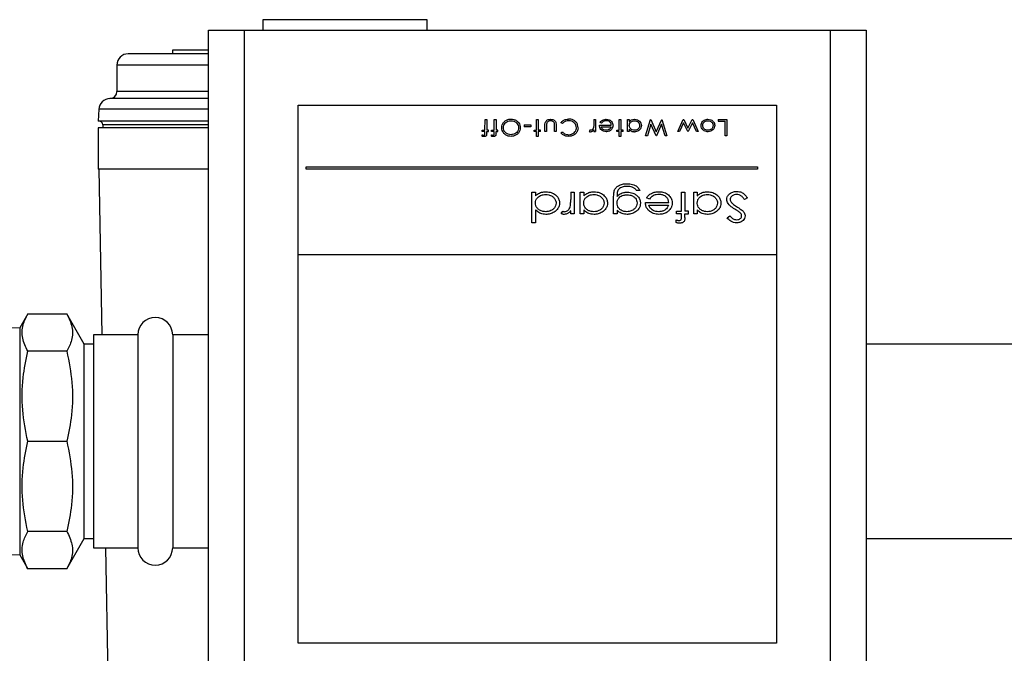
# Model space of a CAD drawing. Units: inches. Extents: x 31 to 264, y 19 to 163.
# Drawn here: x 130 to 138, y 119 to 124 of the extents above; entities that cross this region are included whole.
import ezdxf

# ---------------------------------------------------------------- set-up
doc = ezdxf.new("R2010")
doc.units = ezdxf.units.IN
doc.header["$LTSCALE"] = 0.125
doc.header["$MEASUREMENT"] = 0

msp = doc.modelspace()

# ---------------------------------------------------------------- linework, layer by layer
at = {"color": 7, "linetype": 'Continuous', "lineweight": 25}
for p, q in [((131.9465, 123.865), (131.9465, 123.7761)), ((133.3219, 123.865), (131.9465, 123.865)), ((133.3219, 123.7761), (133.3219, 123.865)), ((131.4941, 118.1511), (131.4941, 123.7761)), ((131.4941, 123.7761), (131.7941, 123.7761)), ((131.7941, 118.1511), (131.7941, 123.7761)), ((131.7941, 123.7761), (136.6941, 123.7761)), ((136.6941, 118.1511), (136.6941, 123.7761)), ((136.6941, 123.7761), (136.9941, 123.7761)), ((136.9941, 123.7761), (136.9941, 118.1511)), ((131.193, 123.6109), (131.193, 123.5799)), ((131.4941, 123.6109), (131.193, 123.6109)), ((131.4941, 123.5799), (130.8216, 123.5799)), ((130.7276, 123.4859), (130.7276, 123.2648)), ((131.4941, 123.4859), (130.7276, 123.4859)), ((131.4941, 123.2648), (130.7276, 123.2648)), ((131.4941, 123.2048), (130.6686, 123.2048)), ((130.5762, 123.1157), (130.571, 123.0167)), ((131.4941, 123.1157), (130.5762, 123.1157)), ((132.2441, 123.1511), (136.2441, 123.1511)), ((132.2441, 118.6511), (132.2441, 123.1511)), ((136.2441, 123.1511), (136.2441, 118.6511)), ((131.4941, 123.0167), (130.571, 123.0167)), ((133.8055, 122.942), (133.8056, 123.0304)), ((133.8056, 123.0304), (133.8197, 123.0304)), ((133.8197, 123.0304), (133.8197, 122.942)), ((133.8834, 122.942), (133.8835, 123.0304)), ((133.8835, 123.0304), (133.8976, 123.0304)), ((133.8976, 123.0304), (133.8976, 122.942)), ((134.2356, 122.942), (134.2356, 123.0304)), ((134.2356, 123.0304), (134.2497, 123.0304)), ((134.2497, 123.0304), (134.2497, 122.942)), ((134.715, 123.0304), (134.715, 122.9965)), ((134.715, 123.0304), (134.7292, 123.0304)), ((134.7292, 123.0304), (134.7292, 122.9297)), ((134.9274, 122.942), (134.9274, 123.0304)), ((134.9274, 123.0304), (134.9415, 123.0304)), ((134.9415, 123.0304), (134.9415, 122.942)), ((134.9982, 122.9297), (134.9982, 123.0304)), ((134.9982, 123.0304), (135.0123, 123.0304)), ((135.0123, 123.0304), (135.0123, 123.0129)), ((135.1486, 122.8926), (135.1908, 123.0304)), ((135.1908, 123.0304), (135.1926, 123.0304)), ((135.1926, 123.0304), (135.2378, 122.9261)), ((135.2378, 122.9261), (135.2831, 123.0304)), ((135.2831, 123.0304), (135.2849, 123.0304)), ((135.2849, 123.0304), (135.327, 122.8926)), ((135.4174, 122.9297), (135.464, 123.0304)), ((135.464, 123.0304), (135.4677, 123.0304)), ((135.4677, 123.0304), (135.5031, 122.9579)), ((135.5031, 122.9579), (135.5386, 123.0304)), ((135.5386, 123.0304), (135.5426, 123.0304)), ((135.5426, 123.0304), (135.5888, 122.9297)), ((135.7552, 123.0304), (135.8276, 123.0304)), ((135.7552, 123.0304), (135.7552, 123.0162)), ((135.7552, 123.0162), (135.8135, 123.0162)), ((135.8135, 122.8926), (135.8135, 123.0162)), ((135.8276, 123.0304), (135.8276, 122.8926)), ((130.571, 122.9597), (130.571, 122.6159)), ((131.4941, 122.9597), (130.571, 122.9597)), ((130.6085, 122.9867), (130.6085, 122.9597)), ((131.4941, 122.9867), (130.6085, 122.9867)), ((133.7826, 122.9297), (133.7826, 122.942)), ((133.7826, 122.942), (133.8055, 122.942)), ((133.8055, 122.9297), (133.7826, 122.9297)), ((133.8055, 122.9157), (133.8055, 122.9297)), ((133.8338, 122.942), (133.8197, 122.942)), ((133.8197, 122.9297), (133.8338, 122.9297)), ((133.8197, 122.9136), (133.8197, 122.9297)), ((133.8338, 122.9297), (133.8338, 122.942)), ((133.8605, 122.9297), (133.8605, 122.942)), ((133.8605, 122.942), (133.8834, 122.942)), ((133.8834, 122.9297), (133.8605, 122.9297)), ((133.8834, 122.9157), (133.8834, 122.9297)), ((133.9118, 122.942), (133.8976, 122.942)), ((133.8976, 122.9297), (133.9118, 122.9297)), ((133.8976, 122.9136), (133.8976, 122.9297)), ((133.9118, 122.9297), (133.9118, 122.942)), ((134.1329, 122.9844), (134.1329, 122.9703)), ((134.1329, 122.9844), (134.1895, 122.9844)), ((134.1895, 122.9703), (134.1329, 122.9703)), ((134.1895, 122.9844), (134.1895, 122.9703)), ((134.2161, 122.9297), (134.2161, 122.942)), ((134.2161, 122.942), (134.2356, 122.942)), ((134.2356, 122.9297), (134.2161, 122.9297)), ((134.2356, 122.889), (134.2356, 122.9297)), ((134.2691, 122.942), (134.2497, 122.942)), ((134.2691, 122.9297), (134.2497, 122.9297)), ((134.2497, 122.9297), (134.2497, 122.889)), ((134.2691, 122.9297), (134.2691, 122.942)), ((134.3064, 122.9297), (134.3064, 122.9787)), ((134.3205, 122.9297), (134.3064, 122.9297)), ((134.3205, 122.9764), (134.3205, 122.9297)), ((134.3877, 122.9297), (134.3877, 122.9764)), ((134.4018, 122.9297), (134.3877, 122.9297)), ((134.4018, 122.9778), (134.4018, 122.9297)), ((134.4526, 122.9968), (134.4409, 123.005)), ((134.6835, 122.942), (134.6762, 122.9313)), ((134.715, 122.9445), (134.715, 122.9297)), ((134.715, 122.9297), (134.7292, 122.9297)), ((134.7629, 122.9827), (134.8618, 122.9827)), ((134.7801, 122.9986), (134.7682, 123.0043)), ((134.777, 122.9703), (134.8604, 122.9703)), ((134.9079, 122.9297), (134.9079, 122.942)), ((134.9079, 122.942), (134.9274, 122.942)), ((134.9274, 122.9297), (134.9079, 122.9297)), ((134.9274, 122.889), (134.9274, 122.9297)), ((134.9609, 122.942), (134.9415, 122.942)), ((134.9609, 122.9297), (134.9415, 122.9297)), ((134.9415, 122.9297), (134.9415, 122.889)), ((134.9609, 122.9297), (134.9609, 122.942)), ((135.0123, 122.9297), (134.9982, 122.9297)), ((135.0123, 122.9483), (135.0123, 122.9297)), ((135.1936, 122.9921), (135.1631, 122.8926)), ((135.2367, 122.8926), (135.1936, 122.9921)), ((135.2819, 122.9921), (135.2386, 122.8926)), ((135.3123, 122.8926), (135.2819, 122.9921)), ((135.4325, 122.9297), (135.4174, 122.9297)), ((135.466, 123.0021), (135.4325, 122.9297)), ((135.5014, 122.9297), (135.466, 123.0021)), ((135.5047, 122.9297), (135.5014, 122.9297)), ((135.5402, 123.0021), (135.5047, 122.9297)), ((135.5734, 122.9297), (135.5402, 123.0021)), ((135.5888, 122.9297), (135.5734, 122.9297)), ((133.7808, 122.8899), (133.7808, 122.9027)), ((133.8588, 122.8899), (133.8588, 122.9027)), ((134.2497, 122.889), (134.2356, 122.889)), ((134.4409, 122.9178), (134.4526, 122.9261)), ((134.9415, 122.889), (134.9274, 122.889)), ((135.1631, 122.8926), (135.1486, 122.8926)), ((135.2386, 122.8926), (135.2367, 122.8926)), ((135.327, 122.8926), (135.3123, 122.8926)), ((135.8276, 122.8926), (135.8135, 122.8926)), ((131.4941, 122.6159), (130.571, 122.6159)), ((130.577, 122.6159), (130.6012, 121.2298)), ((132.3107, 122.6335), (136.0853, 122.6335)), ((132.3107, 122.6151), (132.3107, 122.6335)), ((136.0853, 122.6151), (132.3107, 122.6151)), ((136.0853, 122.6335), (136.0853, 122.6151)), ((135.1024, 122.4355), (135.0736, 122.4355)), ((134.1986, 122.1663), (134.1986, 122.4227)), ((134.1986, 122.4227), (134.2274, 122.4227)), ((134.2274, 122.4227), (134.2274, 122.3911)), ((134.5223, 122.4227), (134.5511, 122.4227)), ((134.5223, 122.4227), (134.5223, 122.3613)), ((134.5511, 122.4227), (134.5511, 122.24)), ((134.6024, 122.24), (134.6024, 122.4227)), ((134.6024, 122.4227), (134.6312, 122.4227)), ((134.6312, 122.4227), (134.6312, 122.3911)), ((134.8812, 122.24), (134.8812, 122.385)), ((134.9101, 122.3972), (134.9101, 122.3877)), ((135.1805, 122.365), (135.1569, 122.3755)), ((135.4484, 122.2624), (135.4486, 122.4227)), ((135.4486, 122.4227), (135.4774, 122.4227)), ((135.4774, 122.4227), (135.4774, 122.2624)), ((135.5511, 122.24), (135.5511, 122.4227)), ((135.5511, 122.4227), (135.58, 122.4227)), ((135.58, 122.4227), (135.58, 122.3911)), ((135.9998, 122.3745), (135.9748, 122.3618)), ((134.2274, 122.2754), (134.2274, 122.1663)), ((134.6312, 122.2738), (134.6312, 122.24)), ((134.9101, 122.272), (134.9101, 122.24)), ((135.1473, 122.3362), (135.3428, 122.3362)), ((135.1761, 122.3137), (135.34, 122.3137)), ((135.58, 122.2738), (135.58, 122.24)), ((134.4421, 122.2431), (134.4568, 122.2625)), ((134.5223, 122.24), (134.5223, 122.2669)), ((134.5511, 122.24), (134.5223, 122.24)), ((134.6312, 122.24), (134.6024, 122.24)), ((134.9101, 122.24), (134.8812, 122.24)), ((135.4037, 122.1678), (135.4037, 122.1911)), ((135.4069, 122.24), (135.4069, 122.2624)), ((135.4069, 122.2624), (135.4484, 122.2624)), ((135.4484, 122.24), (135.4069, 122.24)), ((135.4484, 122.2147), (135.4484, 122.24)), ((135.5062, 122.2624), (135.4774, 122.2624)), ((135.4774, 122.24), (135.5062, 122.24)), ((135.4774, 122.2108), (135.4774, 122.24)), ((135.5062, 122.24), (135.5062, 122.2624)), ((135.58, 122.24), (135.5511, 122.24)), ((135.83, 122.2086), (135.854, 122.224)), ((134.2274, 122.1663), (134.1986, 122.1663)), ((132.2441, 121.9011), (136.2441, 121.9011)), ((129.982, 121.4044), (129.9154, 121.2891)), ((129.982, 121.4044), (130.3088, 121.4044)), ((130.4548, 121.1516), (130.3088, 121.4044)), ((129.9154, 121.2891), (129.6398, 121.2816)), ((129.9154, 121.2891), (129.9154, 119.3891)), ((130.9026, 121.2298), (130.5325, 121.2298)), ((130.5325, 121.2298), (130.5325, 119.4483)), ((130.9026, 121.2298), (130.9026, 120.3391)), ((131.4941, 121.2298), (131.1939, 121.2298)), ((131.1939, 121.2298), (131.1939, 120.3391)), ((130.5325, 121.1516), (130.4548, 121.1516)), ((130.4548, 119.5266), (130.4548, 121.1516)), ((141.7047, 121.1516), (136.9941, 121.1516)), ((130.3088, 121.0923), (129.982, 121.0923)), ((129.982, 120.3391), (130.3088, 120.3391)), ((130.9026, 120.3391), (130.9026, 119.4483)), ((131.1939, 120.3391), (131.1939, 119.4483)), ((130.3088, 119.5858), (129.982, 119.5858)), ((130.3088, 119.2738), (130.4548, 119.5266)), ((130.4548, 119.5266), (130.5325, 119.5266)), ((136.9941, 119.5266), (141.7047, 119.5266)), ((129.6398, 119.3965), (129.9154, 119.3891)), ((129.9154, 119.3891), (129.982, 119.2738)), ((130.5325, 119.4483), (130.9026, 119.4483)), ((130.6323, 119.4483), (130.6572, 118.0254)), ((131.1939, 119.4483), (131.4941, 119.4483)), ((130.3088, 119.2738), (129.982, 119.2738)), ((136.2441, 118.6511), (132.2441, 118.6511))]:
    msp.add_line(p, q, dxfattribs=at)
for centre, radius, start, end in [((130.8216, 123.4859), 0.094, 90, 180), ((130.6676, 123.2648), 0.06, 270.95186, 0), ((130.6701, 123.1108), 0.094, 90.95186, 176.99894), ((130.5785, 122.9867), 0.03, 0, 90), ((131.0482, 121.2298), 0.1457, 0, 180), ((131.0482, 119.4483), 0.1457, 180, 0)]:
    msp.add_arc(centre, radius, start, end, dxfattribs=at)
for points, knots in [([(133.9455, 122.9614), (133.9462, 122.9695), (133.9477, 122.9859), (133.9607, 123.0067), (133.9793, 123.0232), (134.0011, 123.0327), (134.0166, 123.0335), (134.023, 123.0339)], [0, 0, 0, 0, 0.205953, 0.413579, 0.605958, 0.836953, 1, 1, 1, 1]), ([(133.9596, 122.9614), (133.9604, 122.9688), (133.9619, 122.9826), (133.9733, 122.9998), (133.9885, 123.0117), (134.0059, 123.0187), (134.018, 123.0194), (134.0235, 123.0198)], [0, 0, 0, 0, 0.2313764, 0.4268311, 0.6221352, 0.8292276, 1, 1, 1, 1]), ([(134.023, 123.0339), (134.0311, 123.0333), (134.0473, 123.0322), (134.0699, 123.0213), (134.0875, 123.0048), (134.0991, 122.9842), (134.1004, 122.9694), (134.101, 122.9621)], [0, 0, 0, 0, 0.20533, 0.412188, 0.625697, 0.813717, 1, 1, 1, 1]), ([(134.0235, 123.0198), (134.0317, 123.019), (134.0481, 123.0176), (134.0685, 123.0045), (134.0825, 122.9872), (134.0865, 122.9718), (134.0868, 122.9637), (134.0868, 122.962)], [0, 0, 0, 0, 0.255926, 0.5138, 0.741521, 0.946981, 1, 1, 1, 1]), ([(134.3064, 122.9787), (134.3066, 122.9868), (134.3069, 122.9993), (134.3137, 123.0148), (134.323, 123.0242), (134.3367, 123.0311), (134.3475, 123.0317), (134.354, 123.0321)], [0, 0, 0, 0, 0.293803, 0.4509313, 0.6083126, 0.7653084, 1, 1, 1, 1]), ([(134.3539, 123.0198), (134.3486, 123.0193), (134.3398, 123.0185), (134.3295, 123.0119), (134.3247, 123.0057), (134.323, 123.0018), (134.3226, 123.0009)], [0, 0, 0, 0, 0.408598, 0.667176, 0.927118, 1, 1, 1, 1]), ([(134.3857, 122.9999), (134.3843, 123.0029), (134.3817, 123.0088), (134.3735, 123.0155), (134.3639, 123.0193), (134.357, 123.0196), (134.3539, 123.0198)], [0, 0, 0, 0, 0.243384, 0.481741, 0.772151, 1, 1, 1, 1]), ([(134.354, 123.0321), (134.3606, 123.0317), (134.3716, 123.0311), (134.3855, 123.024), (134.3948, 123.0144), (134.4014, 122.9986), (134.4016, 122.986), (134.4018, 122.9778)], [0, 0, 0, 0, 0.234741, 0.393609, 0.552792, 0.704663, 1, 1, 1, 1]), ([(134.4409, 123.005), (134.4465, 123.0108), (134.4579, 123.0226), (134.4807, 123.0323), (134.4968, 123.0334), (134.5047, 123.0339)], [0, 0, 0, 0, 0.3354109, 0.671231, 1, 1, 1, 1]), ([(134.5045, 123.0198), (134.4964, 123.019), (134.4801, 123.0176), (134.4628, 123.0072), (134.4548, 122.9991), (134.4526, 122.9968)], [0, 0, 0, 0, 0.415459, 0.834424, 1, 1, 1, 1]), ([(134.5698, 122.9616), (134.569, 122.9692), (134.5676, 122.983), (134.5559, 122.9999), (134.5405, 123.0121), (134.5225, 123.0188), (134.51, 123.0195), (134.5045, 123.0198)], [0, 0, 0, 0, 0.230683, 0.422734, 0.6139, 0.83123, 1, 1, 1, 1]), ([(134.5653, 123.0098), (134.5592, 123.0152), (134.547, 123.0261), (134.5251, 123.0329), (134.5108, 123.0336), (134.5047, 123.0339)], [0, 0, 0, 0, 0.3624729, 0.7255958, 1, 1, 1, 1]), ([(134.5839, 122.9607), (134.5833, 122.9688), (134.582, 122.985), (134.5729, 123.0012), (134.5664, 123.0085), (134.5653, 123.0098)], [0, 0, 0, 0, 0.451526, 0.906623, 1, 1, 1, 1]), ([(134.7682, 123.0043), (134.772, 123.0097), (134.7796, 123.0205), (134.7972, 123.0297), (134.8111, 123.032), (134.8185, 123.0321), (134.8198, 123.0321)], [0, 0, 0, 0, 0.317833, 0.637832, 0.937694, 1, 1, 1, 1]), ([(134.8212, 123.0198), (134.8144, 123.0191), (134.8027, 123.018), (134.7885, 123.0095), (134.7828, 123.0021), (134.7801, 122.9986)], [0, 0, 0, 0, 0.421495, 0.7219, 1, 1, 1, 1]), ([(134.8198, 123.0321), (134.828, 123.0315), (134.8418, 123.0304), (134.8586, 123.02), (134.8697, 123.0063), (134.8754, 122.9923), (134.8758, 122.9831), (134.876, 122.9803)], [0, 0, 0, 0, 0.285402, 0.481674, 0.67717, 0.900175, 1, 1, 1, 1]), ([(134.8618, 122.9827), (134.8614, 122.9867), (134.8606, 122.9947), (134.8546, 123.0052), (134.8455, 123.0135), (134.8339, 123.0189), (134.8253, 123.0195), (134.8212, 123.0198)], [0, 0, 0, 0, 0.1977043, 0.3891713, 0.5801369, 0.7964218, 1, 1, 1, 1]), ([(135.0123, 123.0129), (135.0181, 123.0182), (135.0298, 123.0287), (135.0468, 123.0319), (135.0555, 123.0321), (135.0566, 123.0321)], [0, 0, 0, 0, 0.467328, 0.937679, 1, 1, 1, 1]), ([(135.0123, 122.9802), (135.0129, 122.9852), (135.0139, 122.9951), (135.0221, 123.0071), (135.0333, 123.0149), (135.0447, 123.0191), (135.0525, 123.0196), (135.0557, 123.0198)], [0, 0, 0, 0, 0.229299, 0.451209, 0.641253, 0.851492, 1, 1, 1, 1]), ([(135.0557, 123.0198), (135.0617, 123.0191), (135.0733, 123.0178), (135.0874, 123.0082), (135.0962, 122.9957), (135.0987, 122.9857), (135.0989, 122.9805), (135.0989, 122.9799)], [0, 0, 0, 0, 0.275557, 0.534769, 0.757667, 0.972089, 1, 1, 1, 1]), ([(135.0566, 123.0321), (135.0648, 123.0313), (135.0796, 123.0297), (135.0975, 123.0173), (135.1093, 123.0022), (135.1128, 122.9884), (135.113, 122.9811), (135.113, 122.9797)], [0, 0, 0, 0, 0.285683, 0.514544, 0.743567, 0.95014, 1, 1, 1, 1]), ([(135.6119, 122.9803), (135.6126, 122.9864), (135.6138, 122.9985), (135.6241, 123.0136), (135.6378, 123.0253), (135.6537, 123.0314), (135.6647, 123.0319), (135.6693, 123.0321)], [0, 0, 0, 0, 0.212381, 0.420296, 0.617699, 0.83906, 1, 1, 1, 1]), ([(135.6261, 122.9804), (135.6265, 122.9844), (135.6273, 122.9932), (135.6342, 123.0048), (135.6445, 123.0137), (135.6566, 123.0189), (135.6652, 123.0195), (135.6694, 123.0198)], [0, 0, 0, 0, 0.186354, 0.402393, 0.606066, 0.808287, 1, 1, 1, 1]), ([(135.6693, 123.0321), (135.6775, 123.0314), (135.6918, 123.0302), (135.7095, 123.019), (135.7208, 123.0055), (135.7262, 122.9917), (135.7266, 122.9834), (135.7268, 122.9803)], [0, 0, 0, 0, 0.282821, 0.495981, 0.708559, 0.892479, 1, 1, 1, 1]), ([(135.6694, 123.0198), (135.6756, 123.0191), (135.6865, 123.018), (135.6999, 123.0097), (135.7085, 122.999), (135.7123, 122.9885), (135.7126, 122.9822), (135.7126, 122.9804)], [0, 0, 0, 0, 0.28743, 0.497648, 0.708361, 0.915262, 1, 1, 1, 1]), ([(134.0242, 122.889), (134.0161, 122.8896), (133.9999, 122.8906), (133.977, 122.9012), (133.9592, 122.9176), (133.9473, 122.9386), (133.9461, 122.9537), (133.9455, 122.9614)], [0, 0, 0, 0, 0.203052, 0.407614, 0.621251, 0.807552, 1, 1, 1, 1]), ([(134.0235, 122.9032), (134.0154, 122.904), (133.9991, 122.9057), (133.9792, 122.9175), (133.9659, 122.9334), (133.9602, 122.9485), (133.9598, 122.958), (133.9596, 122.9614)], [0, 0, 0, 0, 0.254204, 0.508839, 0.701776, 0.894999, 1, 1, 1, 1]), ([(134.0868, 122.962), (134.0861, 122.9547), (134.0845, 122.9399), (134.072, 122.9222), (134.0552, 122.9101), (134.0387, 122.9039), (134.0276, 122.9034), (134.0235, 122.9032)], [0, 0, 0, 0, 0.228268, 0.458003, 0.653536, 0.872512, 1, 1, 1, 1]), ([(134.101, 122.9621), (134.1002, 122.9539), (134.0986, 122.9376), (134.0859, 122.9161), (134.0674, 122.8999), (134.0458, 122.8905), (134.0309, 122.8895), (134.0242, 122.889)], [0, 0, 0, 0, 0.206664, 0.414086, 0.620008, 0.828021, 1, 1, 1, 1]), ([(134.3226, 123.0009), (134.3221, 122.9985), (134.321, 122.9936), (134.3207, 122.9853), (134.3206, 122.9796), (134.3205, 122.9764)], [0, 0, 0, 0, 0.303113, 0.604257, 1, 1, 1, 1]), ([(134.3877, 122.9764), (134.3877, 122.9784), (134.3876, 122.9824), (134.3874, 122.9903), (134.3864, 122.9961), (134.3857, 122.9999)], [0, 0, 0, 0, 0.253445, 0.506885, 1, 1, 1, 1]), ([(134.5839, 122.9607), (134.5832, 122.9525), (134.5818, 122.9361), (134.5687, 122.9156), (134.5502, 122.8996), (134.5282, 122.8903), (134.5122, 122.8894), (134.5049, 122.889)], [0, 0, 0, 0, 0.204406, 0.410612, 0.595644, 0.817966, 1, 1, 1, 1]), ([(134.5054, 122.9032), (134.5136, 122.9039), (134.5299, 122.9054), (134.5509, 122.9177), (134.5648, 122.935), (134.5695, 122.9507), (134.5697, 122.9593), (134.5698, 122.9616)], [0, 0, 0, 0, 0.251765, 0.504837, 0.732669, 0.927503, 1, 1, 1, 1]), ([(134.6762, 122.9313), (134.678, 122.9304), (134.6807, 122.9291), (134.6848, 122.9281), (134.6869, 122.9279), (134.688, 122.9279)], [0, 0, 0, 0, 0.486906, 0.740697, 1, 1, 1, 1]), ([(134.6905, 122.9403), (134.6899, 122.9403), (134.6887, 122.9404), (134.6863, 122.9409), (134.6847, 122.9416), (134.6835, 122.942)], [0, 0, 0, 0, 0.251151, 0.502923, 1, 1, 1, 1]), ([(134.688, 122.9279), (134.6918, 122.9284), (134.6989, 122.9293), (134.7083, 122.9357), (134.7127, 122.9414), (134.715, 122.9445)], [0, 0, 0, 0, 0.3397493, 0.6519079, 1, 1, 1, 1]), ([(134.7126, 122.962), (134.7108, 122.957), (134.7082, 122.9497), (134.7006, 122.9431), (134.6951, 122.9405), (134.6916, 122.9403), (134.6905, 122.9403)], [0, 0, 0, 0, 0.47003, 0.683722, 0.898036, 1, 1, 1, 1]), ([(134.715, 122.9965), (134.715, 122.9925), (134.7149, 122.9847), (134.7146, 122.9732), (134.7132, 122.9657), (134.7126, 122.962)], [0, 0, 0, 0, 0.345807, 0.671768, 1, 1, 1, 1]), ([(134.775, 122.9477), (134.7715, 122.9529), (134.7662, 122.9607), (134.7634, 122.9731), (134.7631, 122.9794), (134.7629, 122.9827)], [0, 0, 0, 0, 0.493692, 0.743502, 1, 1, 1, 1]), ([(134.8197, 122.9279), (134.8116, 122.9286), (134.7991, 122.9297), (134.7842, 122.9382), (134.7781, 122.9445), (134.775, 122.9477)], [0, 0, 0, 0, 0.481973, 0.733139, 1, 1, 1, 1]), ([(134.819, 122.9403), (134.8127, 122.9409), (134.8019, 122.9421), (134.7884, 122.9499), (134.7805, 122.9597), (134.7781, 122.9671), (134.777, 122.9703)], [0, 0, 0, 0, 0.339272, 0.579389, 0.822058, 1, 1, 1, 1]), ([(134.8473, 122.9497), (134.8452, 122.9482), (134.8391, 122.9438), (134.8292, 122.9407), (134.8217, 122.9404), (134.819, 122.9403)], [0, 0, 0, 0, 0.262103, 0.736214, 1, 1, 1, 1]), ([(134.8632, 122.9467), (134.8578, 122.9417), (134.8472, 122.9318), (134.8306, 122.9282), (134.8216, 122.9279), (134.8197, 122.9279)], [0, 0, 0, 0, 0.441566, 0.885938, 1, 1, 1, 1]), ([(134.8604, 122.9703), (134.8594, 122.9674), (134.8575, 122.9625), (134.8534, 122.9554), (134.8496, 122.9518), (134.8473, 122.9497)], [0, 0, 0, 0, 0.372775, 0.630902, 1, 1, 1, 1]), ([(134.876, 122.9803), (134.8758, 122.9771), (134.8754, 122.9685), (134.871, 122.9567), (134.8654, 122.9495), (134.8632, 122.9467)], [0, 0, 0, 0, 0.257373, 0.706241, 1, 1, 1, 1]), ([(135.0556, 122.9403), (135.0494, 122.9408), (135.0383, 122.9419), (135.0248, 122.9508), (135.0158, 122.9618), (135.0126, 122.9725), (135.0124, 122.9786), (135.0123, 122.9802)], [0, 0, 0, 0, 0.282289, 0.501547, 0.7208, 0.925901, 1, 1, 1, 1]), ([(135.0123, 122.9483), (135.0175, 122.943), (135.027, 122.9332), (135.0436, 122.9284), (135.0529, 122.928), (135.0562, 122.9279)], [0, 0, 0, 0, 0.436662, 0.804437, 1, 1, 1, 1]), ([(135.0989, 122.9799), (135.0985, 122.9758), (135.0976, 122.9671), (135.0907, 122.9555), (135.0805, 122.9465), (135.0682, 122.9411), (135.0597, 122.9405), (135.0556, 122.9403)], [0, 0, 0, 0, 0.186269, 0.399163, 0.60527, 0.811245, 1, 1, 1, 1]), ([(135.113, 122.9797), (135.1124, 122.9735), (135.1111, 122.961), (135.0996, 122.9448), (135.0837, 122.9328), (135.0679, 122.9283), (135.0587, 122.928), (135.0562, 122.9279)], [0, 0, 0, 0, 0.21705, 0.435506, 0.676406, 0.911252, 1, 1, 1, 1]), ([(135.6271, 122.9445), (135.6248, 122.9471), (135.6188, 122.9537), (135.6129, 122.9661), (135.6122, 122.9759), (135.6119, 122.9803)], [0, 0, 0, 0, 0.265052, 0.672564, 1, 1, 1, 1]), ([(135.6694, 122.9403), (135.6633, 122.9409), (135.6518, 122.9421), (135.6378, 122.9518), (135.6286, 122.964), (135.6262, 122.9744), (135.6261, 122.9796), (135.6261, 122.9804)], [0, 0, 0, 0, 0.274278, 0.525332, 0.759877, 0.964098, 1, 1, 1, 1]), ([(135.6693, 122.9279), (135.6653, 122.9281), (135.6546, 122.9286), (135.6395, 122.9339), (135.6308, 122.9414), (135.6271, 122.9445)], [0, 0, 0, 0, 0.259306, 0.691348, 1, 1, 1, 1]), ([(135.7116, 122.9446), (135.7059, 122.94), (135.6947, 122.931), (135.6789, 122.9281), (135.6705, 122.9279), (135.6693, 122.9279)], [0, 0, 0, 0, 0.460033, 0.921476, 1, 1, 1, 1]), ([(135.7126, 122.9804), (135.7123, 122.9763), (135.7116, 122.9675), (135.7042, 122.9553), (135.6928, 122.9456), (135.6803, 122.9408), (135.6723, 122.9404), (135.6694, 122.9403)], [0, 0, 0, 0, 0.1853552, 0.3994555, 0.6330373, 0.8648686, 1, 1, 1, 1]), ([(135.7268, 122.9803), (135.7261, 122.9737), (135.725, 122.9638), (135.7184, 122.9521), (135.7139, 122.9471), (135.7116, 122.9446)], [0, 0, 0, 0, 0.493802, 0.741926, 1, 1, 1, 1]), ([(133.7808, 122.9027), (133.7827, 122.902), (133.7858, 122.9009), (133.7904, 122.8998), (133.793, 122.8997), (133.7943, 122.8996)], [0, 0, 0, 0, 0.4314482, 0.7135486, 1, 1, 1, 1]), ([(133.7974, 122.8873), (133.7954, 122.8873), (133.7916, 122.8875), (133.7861, 122.8885), (133.7826, 122.8894), (133.7808, 122.8899)], [0, 0, 0, 0, 0.356647, 0.677505, 1, 1, 1, 1]), ([(133.7943, 122.8996), (133.7964, 122.8998), (133.7995, 122.9), (133.8026, 122.902), (133.8043, 122.9036), (133.8056, 122.907), (133.8054, 122.9111), (133.8054, 122.9146), (133.8055, 122.9157)], [0, 0, 0, 0, 0.265829, 0.383511, 0.477327, 0.553231, 0.854951, 1, 1, 1, 1]), ([(133.8197, 122.9136), (133.8196, 122.9102), (133.8195, 122.9049), (133.8179, 122.8975), (133.814, 122.8924), (133.8084, 122.889), (133.8026, 122.8874), (133.7989, 122.8873), (133.7974, 122.8873)], [0, 0, 0, 0, 0.251451, 0.403682, 0.558158, 0.721479, 0.888616, 1, 1, 1, 1]), ([(133.8588, 122.9027), (133.8606, 122.902), (133.8637, 122.9009), (133.8683, 122.8998), (133.8709, 122.8997), (133.8723, 122.8996)], [0, 0, 0, 0, 0.431403, 0.713526, 1, 1, 1, 1]), ([(133.8753, 122.8873), (133.8733, 122.8873), (133.8695, 122.8875), (133.864, 122.8885), (133.8605, 122.8894), (133.8588, 122.8899)], [0, 0, 0, 0, 0.356672, 0.677551, 1, 1, 1, 1]), ([(133.8723, 122.8996), (133.8743, 122.8998), (133.8774, 122.9), (133.8805, 122.902), (133.8822, 122.9036), (133.8835, 122.907), (133.8833, 122.9111), (133.8834, 122.9146), (133.8834, 122.9157)], [0, 0, 0, 0, 0.265827, 0.383551, 0.477331, 0.553235, 0.854953, 1, 1, 1, 1]), ([(133.8976, 122.9136), (133.8975, 122.9102), (133.8974, 122.9049), (133.8958, 122.8975), (133.8919, 122.8924), (133.8863, 122.889), (133.8805, 122.8874), (133.8768, 122.8873), (133.8753, 122.8873)], [0, 0, 0, 0, 0.25145, 0.40368, 0.558156, 0.721452, 0.888616, 1, 1, 1, 1]), ([(134.5049, 122.889), (134.4969, 122.8896), (134.4807, 122.8906), (134.4577, 122.9003), (134.4465, 122.912), (134.4409, 122.9178)], [0, 0, 0, 0, 0.332813, 0.667517, 1, 1, 1, 1]), ([(134.4526, 122.9261), (134.4585, 122.9205), (134.4705, 122.9094), (134.4902, 122.9037), (134.5018, 122.9033), (134.5054, 122.9032)], [0, 0, 0, 0, 0.408843, 0.817746, 1, 1, 1, 1]), ([(134.8812, 122.385), (134.8814, 122.393), (134.8817, 122.4064), (134.8839, 122.4254), (134.8874, 122.4358), (134.8892, 122.441)], [0, 0, 0, 0, 0.4220358, 0.7081113, 1, 1, 1, 1]), ([(134.8892, 122.441), (134.8931, 122.4482), (134.901, 122.4625), (134.9244, 122.4802), (134.9554, 122.4915), (134.9797, 122.4926), (134.9914, 122.4932)], [0, 0, 0, 0, 0.1999343, 0.400231, 0.7103581, 1, 1, 1, 1]), ([(134.9939, 122.4708), (134.9859, 122.4705), (134.9668, 122.4698), (134.9427, 122.462), (134.9251, 122.4497), (134.9149, 122.4364), (134.9107, 122.4183), (134.9103, 122.4046), (134.9101, 122.3972)], [0, 0, 0, 0, 0.1867382, 0.444358, 0.5749439, 0.6820308, 0.8253423, 1, 1, 1, 1]), ([(134.9914, 122.4932), (134.9994, 122.4929), (135.0236, 122.4921), (135.0576, 122.4832), (135.0873, 122.4612), (135.0974, 122.444), (135.1024, 122.4355)], [0, 0, 0, 0, 0.181918, 0.550112, 0.778621, 1, 1, 1, 1]), ([(135.0736, 122.4355), (135.0684, 122.4418), (135.0581, 122.4545), (135.0323, 122.4675), (135.01, 122.4706), (134.9959, 122.4707), (134.9939, 122.4708)], [0, 0, 0, 0, 0.266516, 0.534726, 0.931938, 1, 1, 1, 1]), ([(134.2274, 122.3911), (134.2334, 122.3965), (134.2484, 122.41), (134.2791, 122.4235), (134.3037, 122.4251), (134.3161, 122.4259)], [0, 0, 0, 0, 0.24636, 0.619346, 1, 1, 1, 1]), ([(134.2274, 122.3318), (134.2282, 122.3399), (134.2299, 122.3563), (134.2435, 122.3765), (134.2646, 122.3928), (134.2889, 122.4021), (134.3071, 122.4031), (134.314, 122.4035)], [0, 0, 0, 0, 0.195294, 0.391724, 0.562926, 0.832797, 1, 1, 1, 1]), ([(134.314, 122.4035), (134.3221, 122.4029), (134.3408, 122.4017), (134.3666, 122.3904), (134.3875, 122.3712), (134.3989, 122.3505), (134.4, 122.3364), (134.4005, 122.3311)], [0, 0, 0, 0, 0.1938626, 0.4504958, 0.6606238, 0.8713405, 1, 1, 1, 1]), ([(134.3161, 122.4259), (134.3241, 122.4255), (134.3456, 122.4246), (134.3793, 122.4126), (134.408, 122.3897), (134.4263, 122.3611), (134.4283, 122.3413), (134.4293, 122.3309)], [0, 0, 0, 0, 0.147038, 0.394107, 0.639608, 0.810451, 1, 1, 1, 1]), ([(134.5172, 122.2986), (134.5187, 122.3065), (134.5214, 122.3208), (134.5221, 122.3419), (134.5222, 122.3548), (134.5223, 122.3613)], [0, 0, 0, 0, 0.383718, 0.691551, 1, 1, 1, 1]), ([(134.6312, 122.3911), (134.6372, 122.3965), (134.6519, 122.4101), (134.6822, 122.4235), (134.7064, 122.4251), (134.7185, 122.4259)], [0, 0, 0, 0, 0.249599, 0.622511, 1, 1, 1, 1]), ([(134.6312, 122.3318), (134.632, 122.3399), (134.6336, 122.3563), (134.6472, 122.3768), (134.6682, 122.393), (134.6921, 122.4021), (134.7097, 122.4031), (134.7163, 122.4035)], [0, 0, 0, 0, 0.197199, 0.395132, 0.573591, 0.839392, 1, 1, 1, 1]), ([(134.7163, 122.4035), (134.7243, 122.4029), (134.7427, 122.4016), (134.7695, 122.3897), (134.7905, 122.3687), (134.8002, 122.3474), (134.8009, 122.3349), (134.8011, 122.3311)], [0, 0, 0, 0, 0.1960734, 0.4488907, 0.6953684, 0.9068431, 1, 1, 1, 1]), ([(134.7185, 122.4259), (134.7266, 122.4255), (134.7477, 122.4245), (134.7805, 122.4126), (134.8086, 122.3899), (134.8269, 122.3615), (134.8289, 122.3414), (134.83, 122.3309)], [0, 0, 0, 0, 0.1484, 0.390467, 0.631666, 0.806761, 1, 1, 1, 1]), ([(134.9101, 122.3877), (134.916, 122.3932), (134.931, 122.4073), (134.961, 122.4202), (134.9846, 122.4219), (134.9957, 122.4227)], [0, 0, 0, 0, 0.253837, 0.648755, 1, 1, 1, 1]), ([(134.9101, 122.3304), (134.9108, 122.3385), (134.9121, 122.3549), (134.925, 122.3752), (134.9432, 122.3895), (134.9661, 122.3988), (134.9836, 122.3998), (134.9931, 122.4003)], [0, 0, 0, 0, 0.1993046, 0.4008579, 0.5709615, 0.7649817, 1, 1, 1, 1]), ([(134.9931, 122.4003), (135.0012, 122.3999), (135.0192, 122.399), (135.0441, 122.3893), (135.0632, 122.373), (135.0743, 122.3541), (135.0766, 122.3399), (135.0767, 122.3325), (135.0768, 122.3317)], [0, 0, 0, 0, 0.199641, 0.446855, 0.648875, 0.814329, 0.980013, 1, 1, 1, 1]), ([(134.9957, 122.4227), (135.0038, 122.4223), (135.0261, 122.4211), (135.0578, 122.4092), (135.086, 122.387), (135.1027, 122.3601), (135.1047, 122.3401), (135.1056, 122.3308)], [0, 0, 0, 0, 0.151795, 0.422502, 0.623125, 0.824824, 1, 1, 1, 1]), ([(135.1569, 122.3755), (135.1616, 122.382), (135.1727, 122.3972), (135.1978, 122.4142), (135.2283, 122.4246), (135.2496, 122.4255), (135.2597, 122.4259)], [0, 0, 0, 0, 0.2014486, 0.4690046, 0.7462347, 1, 1, 1, 1]), ([(135.2621, 122.4035), (135.2541, 122.403), (135.2337, 122.4017), (135.203, 122.3909), (135.1876, 122.3732), (135.1805, 122.365)], [0, 0, 0, 0, 0.257836, 0.655236, 1, 1, 1, 1]), ([(135.2597, 122.4259), (135.2677, 122.4256), (135.2896, 122.4248), (135.3239, 122.4141), (135.3527, 122.3883), (135.3693, 122.3595), (135.371, 122.34), (135.3716, 122.3319)], [0, 0, 0, 0, 0.147992, 0.405404, 0.641804, 0.850243, 1, 1, 1, 1]), ([(135.3428, 122.3362), (135.3418, 122.3443), (135.3399, 122.3607), (135.3244, 122.3816), (135.3029, 122.3965), (135.2807, 122.4028), (135.267, 122.4033), (135.2621, 122.4035)], [0, 0, 0, 0, 0.2084476, 0.4187427, 0.6452485, 0.8735474, 1, 1, 1, 1]), ([(135.58, 122.3911), (135.5859, 122.3965), (135.6006, 122.4101), (135.6309, 122.4235), (135.6551, 122.4251), (135.6673, 122.4259)], [0, 0, 0, 0, 0.249599, 0.622511, 1, 1, 1, 1]), ([(135.58, 122.3318), (135.5808, 122.3399), (135.5824, 122.3563), (135.5959, 122.3768), (135.6169, 122.393), (135.6408, 122.4021), (135.6584, 122.4031), (135.665, 122.4035)], [0, 0, 0, 0, 0.197199, 0.395132, 0.573591, 0.839392, 1, 1, 1, 1]), ([(135.665, 122.4035), (135.673, 122.4029), (135.6915, 122.4016), (135.7182, 122.3897), (135.7392, 122.3687), (135.7489, 122.3474), (135.7496, 122.3349), (135.7498, 122.3311)], [0, 0, 0, 0, 0.1960734, 0.4488907, 0.6953684, 0.9068431, 1, 1, 1, 1]), ([(135.6673, 122.4259), (135.6753, 122.4255), (135.6964, 122.4245), (135.7293, 122.4126), (135.7573, 122.3899), (135.7757, 122.3615), (135.7776, 122.3414), (135.7787, 122.3309)], [0, 0, 0, 0, 0.148393, 0.390467, 0.631666, 0.806761, 1, 1, 1, 1]), ([(135.8268, 122.3615), (135.8277, 122.3695), (135.8297, 122.3855), (135.8463, 122.4065), (135.8693, 122.4223), (135.8927, 122.4286), (135.9065, 122.429), (135.9106, 122.4291)], [0, 0, 0, 0, 0.2001266, 0.4012724, 0.6514719, 0.8962085, 1, 1, 1, 1]), ([(135.8943, 122.2808), (135.8876, 122.2851), (135.8673, 122.2981), (135.8428, 122.3182), (135.8285, 122.3437), (135.8273, 122.3561), (135.8268, 122.3615)], [0, 0, 0, 0, 0.219358, 0.66172, 0.853004, 1, 1, 1, 1]), ([(135.9118, 122.4035), (135.9037, 122.4027), (135.8894, 122.4014), (135.8721, 122.3926), (135.8612, 122.3814), (135.8562, 122.3704), (135.8557, 122.3634), (135.8556, 122.3611)], [0, 0, 0, 0, 0.312073, 0.55077, 0.730105, 0.910031, 1, 1, 1, 1]), ([(135.8556, 122.3611), (135.8561, 122.357), (135.857, 122.3486), (135.8624, 122.341), (135.8655, 122.3371), (135.8659, 122.3366)], [0, 0, 0, 0, 0.447198, 0.925699, 1, 1, 1, 1]), ([(135.9106, 122.4291), (135.9186, 122.4286), (135.9373, 122.4274), (135.9646, 122.4155), (135.9856, 122.3957), (135.9956, 122.3808), (135.9998, 122.3745)], [0, 0, 0, 0, 0.220022, 0.510216, 0.7922, 1, 1, 1, 1]), ([(135.9748, 122.3618), (135.9701, 122.3683), (135.9607, 122.3815), (135.9424, 122.3964), (135.9248, 122.4029), (135.9147, 122.4033), (135.9118, 122.4035)], [0, 0, 0, 0, 0.305752, 0.6138, 0.888973, 1, 1, 1, 1]), ([(134.3138, 122.2592), (134.3058, 122.2597), (134.2877, 122.2606), (134.2615, 122.2715), (134.241, 122.2893), (134.2291, 122.3106), (134.228, 122.3247), (134.2274, 122.3318)], [0, 0, 0, 0, 0.192424, 0.431549, 0.663967, 0.831917, 1, 1, 1, 1]), ([(134.3153, 122.2368), (134.3073, 122.2372), (134.2864, 122.2382), (134.2541, 122.2494), (134.2361, 122.2669), (134.2274, 122.2754)], [0, 0, 0, 0, 0.24331, 0.634389, 1, 1, 1, 1]), ([(134.4005, 122.3311), (134.3994, 122.323), (134.3974, 122.3067), (134.3831, 122.286), (134.3619, 122.2693), (134.3375, 122.2604), (134.3203, 122.2596), (134.3138, 122.2592)], [0, 0, 0, 0, 0.195535, 0.391634, 0.585582, 0.84341, 1, 1, 1, 1]), ([(134.4293, 122.3309), (134.4287, 122.3228), (134.4274, 122.3065), (134.4145, 122.2815), (134.3919, 122.2592), (134.3596, 122.2417), (134.3324, 122.2372), (134.3173, 122.2368), (134.3153, 122.2368)], [0, 0, 0, 0, 0.147938, 0.296674, 0.504022, 0.722499, 0.962483, 1, 1, 1, 1]), ([(134.4713, 122.2592), (134.4764, 122.2599), (134.4867, 122.2612), (134.5006, 122.27), (134.5112, 122.2829), (134.5152, 122.2934), (134.5172, 122.2986)], [0, 0, 0, 0, 0.2387719, 0.4761153, 0.7443735, 1, 1, 1, 1]), ([(134.7161, 122.2592), (134.708, 122.2597), (134.6918, 122.2606), (134.6675, 122.2701), (134.6476, 122.2858), (134.6346, 122.3064), (134.6315, 122.322), (134.6313, 122.3305), (134.6312, 122.3318)], [0, 0, 0, 0, 0.194459, 0.390023, 0.62248, 0.795643, 0.969072, 1, 1, 1, 1]), ([(134.7177, 122.2368), (134.7097, 122.2372), (134.6884, 122.2381), (134.6564, 122.2487), (134.639, 122.2661), (134.6312, 122.2738)], [0, 0, 0, 0, 0.247964, 0.662717, 1, 1, 1, 1]), ([(134.8011, 122.3311), (134.8001, 122.323), (134.7981, 122.3066), (134.784, 122.286), (134.7647, 122.2705), (134.7412, 122.2609), (134.7244, 122.2598), (134.7161, 122.2592)], [0, 0, 0, 0, 0.1976527, 0.3959034, 0.5895735, 0.7981805, 1, 1, 1, 1]), ([(134.83, 122.3309), (134.8293, 122.3228), (134.828, 122.3065), (134.8154, 122.2814), (134.7931, 122.2592), (134.7612, 122.2417), (134.7346, 122.2372), (134.7197, 122.2368), (134.7177, 122.2368)], [0, 0, 0, 0, 0.149228, 0.299166, 0.508761, 0.72467, 0.963247, 1, 1, 1, 1]), ([(134.9916, 122.2592), (134.9835, 122.2598), (134.965, 122.2611), (134.9404, 122.2723), (134.9215, 122.2902), (134.9115, 122.3101), (134.9105, 122.324), (134.9101, 122.3304)], [0, 0, 0, 0, 0.2003653, 0.462416, 0.6525564, 0.8431586, 1, 1, 1, 1]), ([(134.9949, 122.2368), (134.9869, 122.2372), (134.9661, 122.2382), (134.9353, 122.2489), (134.9179, 122.2648), (134.9101, 122.272)], [0, 0, 0, 0, 0.25507, 0.664245, 1, 1, 1, 1]), ([(135.0768, 122.3317), (135.0759, 122.3235), (135.0741, 122.3072), (135.0604, 122.2865), (135.0397, 122.2698), (135.0157, 122.2606), (134.9984, 122.2596), (134.9916, 122.2592)], [0, 0, 0, 0, 0.196014, 0.392989, 0.58207, 0.83395, 1, 1, 1, 1]), ([(135.1056, 122.3308), (135.1049, 122.3227), (135.1035, 122.3064), (135.0916, 122.2828), (135.072, 122.2613), (135.0427, 122.2445), (135.0156, 122.2374), (134.9988, 122.2369), (134.9949, 122.2368)], [0, 0, 0, 0, 0.150768, 0.301982, 0.48562, 0.686296, 0.926729, 1, 1, 1, 1]), ([(135.1713, 122.2728), (135.1662, 122.2791), (135.1549, 122.2934), (135.1482, 122.3163), (135.1475, 122.3313), (135.1473, 122.3362)], [0, 0, 0, 0, 0.348897, 0.788725, 1, 1, 1, 1]), ([(135.26, 122.2368), (135.2521, 122.2371), (135.2302, 122.2381), (135.1978, 122.2485), (135.1793, 122.2654), (135.1713, 122.2728)], [0, 0, 0, 0, 0.244341, 0.66817, 1, 1, 1, 1]), ([(135.2586, 122.2592), (135.2506, 122.2598), (135.2312, 122.2611), (135.206, 122.2714), (135.1865, 122.2889), (135.1794, 122.3037), (135.1766, 122.3121), (135.1761, 122.3137)], [0, 0, 0, 0, 0.226861, 0.546707, 0.749205, 0.951628, 1, 1, 1, 1]), ([(135.3143, 122.2764), (135.3074, 122.2721), (135.2961, 122.2652), (135.2769, 122.2601), (135.2652, 122.2596), (135.2586, 122.2592)], [0, 0, 0, 0, 0.408767, 0.666512, 1, 1, 1, 1]), ([(135.3462, 122.2709), (135.3403, 122.2654), (135.3259, 122.2519), (135.2958, 122.2391), (135.2721, 122.2376), (135.26, 122.2368)], [0, 0, 0, 0, 0.253054, 0.620396, 1, 1, 1, 1]), ([(135.34, 122.3137), (135.3385, 122.31), (135.3357, 122.3025), (135.3282, 122.289), (135.3197, 122.2813), (135.3143, 122.2764)], [0, 0, 0, 0, 0.261491, 0.523291, 1, 1, 1, 1]), ([(135.3716, 122.3319), (135.371, 122.3238), (135.3697, 122.3076), (135.3598, 122.2867), (135.3504, 122.2757), (135.3462, 122.2709)], [0, 0, 0, 0, 0.357387, 0.716451, 1, 1, 1, 1]), ([(135.6648, 122.2592), (135.6567, 122.2597), (135.6406, 122.2606), (135.6162, 122.2701), (135.5964, 122.2858), (135.5833, 122.3064), (135.5802, 122.322), (135.58, 122.3305), (135.58, 122.3318)], [0, 0, 0, 0, 0.1944577, 0.390021, 0.622485, 0.7956422, 0.9690725, 1, 1, 1, 1]), ([(135.6664, 122.2368), (135.6585, 122.2372), (135.6371, 122.2381), (135.6051, 122.2487), (135.5878, 122.2661), (135.58, 122.2738)], [0, 0, 0, 0, 0.247964, 0.662717, 1, 1, 1, 1]), ([(135.7498, 122.3311), (135.7488, 122.323), (135.7468, 122.3066), (135.7327, 122.286), (135.7134, 122.2705), (135.69, 122.2609), (135.6731, 122.2598), (135.6648, 122.2592)], [0, 0, 0, 0, 0.197653, 0.39591, 0.589573, 0.798189, 1, 1, 1, 1]), ([(135.7787, 122.3309), (135.778, 122.3228), (135.7768, 122.3065), (135.7641, 122.2814), (135.7418, 122.2592), (135.7099, 122.2417), (135.6833, 122.2372), (135.6684, 122.2368), (135.6664, 122.2368)], [0, 0, 0, 0, 0.149229, 0.299165, 0.50876, 0.724669, 0.963254, 1, 1, 1, 1]), ([(135.8659, 122.3366), (135.8716, 122.3309), (135.8822, 122.3204), (135.9001, 122.3078), (135.9118, 122.3004), (135.9176, 122.2967)], [0, 0, 0, 0, 0.3680604, 0.6834178, 1, 1, 1, 1]), ([(135.9329, 122.2559), (135.9296, 122.2582), (135.9231, 122.2628), (135.9101, 122.271), (135.9005, 122.2769), (135.8943, 122.2808)], [0, 0, 0, 0, 0.261769, 0.523205, 1, 1, 1, 1]), ([(135.9176, 122.2967), (135.9243, 122.2924), (135.9358, 122.285), (135.9519, 122.2742), (135.9604, 122.2665), (135.9646, 122.2627)], [0, 0, 0, 0, 0.413228, 0.705549, 1, 1, 1, 1]), ([(134.4665, 122.2368), (134.4633, 122.237), (134.4575, 122.2374), (134.4494, 122.2398), (134.4446, 122.242), (134.4421, 122.2431)], [0, 0, 0, 0, 0.377819, 0.686417, 1, 1, 1, 1]), ([(134.4568, 122.2625), (134.4587, 122.2618), (134.4619, 122.2607), (134.4668, 122.2595), (134.4698, 122.2593), (134.4713, 122.2592)], [0, 0, 0, 0, 0.401324, 0.69797, 1, 1, 1, 1]), ([(134.5223, 122.2669), (134.5169, 122.2609), (134.5062, 122.2487), (134.486, 122.2383), (134.4722, 122.2373), (134.4665, 122.2368)], [0, 0, 0, 0, 0.368249, 0.741145, 1, 1, 1, 1]), ([(135.4037, 122.1911), (135.4076, 122.1897), (135.4135, 122.1876), (135.4218, 122.1858), (135.426, 122.1856), (135.4282, 122.1855)], [0, 0, 0, 0, 0.493473, 0.745076, 1, 1, 1, 1]), ([(135.4282, 122.1855), (135.432, 122.1858), (135.4375, 122.1862), (135.4432, 122.1898), (135.4462, 122.1927), (135.4486, 122.1989), (135.4482, 122.2064), (135.4483, 122.2126), (135.4484, 122.2147)], [0, 0, 0, 0, 0.265836, 0.383542, 0.477352, 0.553243, 0.854955, 1, 1, 1, 1]), ([(135.4774, 122.2108), (135.4774, 122.2027), (135.4773, 122.191), (135.4709, 122.177), (135.4619, 122.1691), (135.4496, 122.1639), (135.44, 122.1633), (135.4351, 122.1631)], [0, 0, 0, 0, 0.326856, 0.469142, 0.61122, 0.801522, 1, 1, 1, 1]), ([(135.9082, 122.1663), (135.9002, 122.1669), (135.884, 122.1681), (135.8553, 122.1809), (135.8399, 122.1978), (135.83, 122.2086)], [0, 0, 0, 0, 0.262327, 0.525893, 1, 1, 1, 1]), ([(135.854, 122.224), (135.8594, 122.2181), (135.8702, 122.2062), (135.8895, 122.1935), (135.9038, 122.1924), (135.9098, 122.1919)], [0, 0, 0, 0, 0.361739, 0.728316, 1, 1, 1, 1]), ([(135.9806, 122.2246), (135.9797, 122.2174), (135.978, 122.2028), (135.9648, 122.1857), (135.9457, 122.173), (135.9262, 122.167), (135.9125, 122.1665), (135.9082, 122.1663)], [0, 0, 0, 0, 0.209486, 0.420506, 0.602246, 0.874761, 1, 1, 1, 1]), ([(135.9098, 122.1919), (135.9162, 122.1924), (135.9271, 122.1932), (135.9398, 122.2002), (135.9479, 122.2083), (135.9514, 122.2166), (135.9517, 122.2218), (135.9518, 122.2236)], [0, 0, 0, 0, 0.326566, 0.55289, 0.730568, 0.909919, 1, 1, 1, 1]), ([(135.9518, 122.2236), (135.9513, 122.2277), (135.9503, 122.2358), (135.9431, 122.2469), (135.9365, 122.2527), (135.9329, 122.2559)], [0, 0, 0, 0, 0.314552, 0.629277, 1, 1, 1, 1]), ([(135.9646, 122.2627), (135.9671, 122.2596), (135.9738, 122.2516), (135.9797, 122.2383), (135.9804, 122.2283), (135.9806, 122.2246)], [0, 0, 0, 0, 0.285067, 0.742297, 1, 1, 1, 1]), ([(135.4351, 122.1631), (135.4311, 122.1633), (135.4238, 122.1636), (135.4133, 122.1655), (135.4069, 122.167), (135.4037, 122.1678)], [0, 0, 0, 0, 0.376791, 0.687742, 1, 1, 1, 1]), ([(129.982, 121.0923), (129.9648, 121.1283), (129.9301, 121.2011), (129.934, 121.3068), (129.967, 121.374), (129.982, 121.4044)], [0, 0, 0, 0, 0.348261, 0.705099, 1, 1, 1, 1]), ([(130.3088, 121.4044), (130.326, 121.3684), (130.3607, 121.2956), (130.3568, 121.1899), (130.3238, 121.1227), (130.3088, 121.0923)], [0, 0, 0, 0, 0.348261, 0.705101, 1, 1, 1, 1]), ([(129.982, 120.3391), (129.9648, 120.4259), (129.9301, 120.6016), (129.934, 120.8568), (129.967, 121.019), (129.982, 121.0923)], [0, 0, 0, 0, 0.348261, 0.705099, 1, 1, 1, 1]), ([(130.3088, 121.0923), (130.326, 121.0055), (130.3607, 120.8298), (130.3568, 120.5746), (130.3238, 120.4124), (130.3088, 120.3391)], [0, 0, 0, 0, 0.348262, 0.705099, 1, 1, 1, 1]), ([(129.982, 119.5858), (129.9648, 119.6726), (129.9301, 119.8484), (129.934, 120.1035), (129.967, 120.2657), (129.982, 120.3391)], [0, 0, 0, 0, 0.348262, 0.705099, 1, 1, 1, 1]), ([(130.3088, 120.3391), (130.326, 120.2522), (130.3607, 120.0765), (130.3568, 119.8213), (130.3238, 119.6592), (130.3088, 119.5858)], [0, 0, 0, 0, 0.348261, 0.705099, 1, 1, 1, 1]), ([(129.982, 119.2738), (129.9648, 119.3097), (129.9301, 119.3825), (129.934, 119.4882), (129.967, 119.5554), (129.982, 119.5858)], [0, 0, 0, 0, 0.348261, 0.705101, 1, 1, 1, 1]), ([(130.3088, 119.5858), (130.326, 119.5498), (130.3607, 119.477), (130.3568, 119.3713), (130.3238, 119.3042), (130.3088, 119.2738)], [0, 0, 0, 0, 0.348262, 0.705099, 1, 1, 1, 1])]:
    msp.add_open_spline(points, degree=3, knots=knots, dxfattribs=at)

doc.saveas('drawing.dxf')
